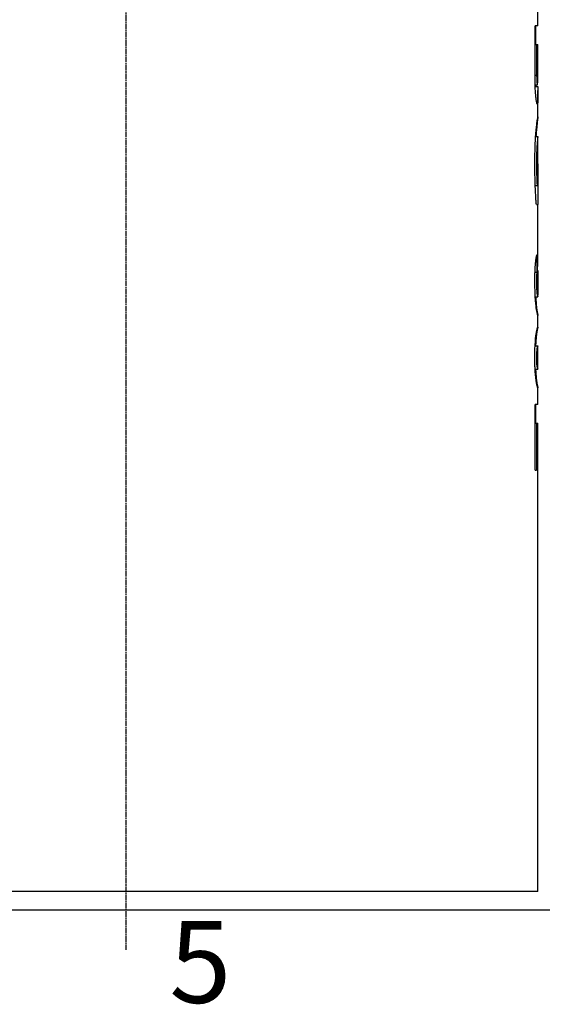
# Model space of a CAD drawing. Extents: x 0 to 2100, y 0 to 1485.
# Drawn here: x 487 to 599, y 30 to 240 of the extents above; entities that cross this region are included whole.
import ezdxf

# ---------------------------------------------------------------- set-up
doc = ezdxf.new("R2010")
doc.units = 0
doc.header["$LTSCALE"] = 5
doc.linetypes.add('CHAIN', pattern=[0.3543, 0.2362, -0.0295, 0.0591, -0.0295])
doc.layers.get('0').update_dxf_attribs({"linetype": 'CONTINUOUS'})
for name, color, linetype in [('MITTELLINIE_DIN_', 179, 'CHAIN'), ('RAHMEN_0', 179, 'CONTINUOUS'), ('RAHMEN_2', 179, 'CONTINUOUS'), ('SICHTBARE_KANTEN_DIN_', 179, 'CONTINUOUS')]:
    doc.layers.add(name, color=color, linetype=linetype)
doc.styles.add('AKTUELL-DIN', font='txt.shx', dxfattribs={"bigfont": 'bigfont.shx'})

# ---------------------------------------------------------------- blocks, each defined once
blk = doc.blocks.new('*U50')
at = {"layer": 'RAHMEN_2', "style": 'AKTUELL-DIN'}
blk.add_text('5', height=3.5, dxfattribs=at).set_placement((103.854, 6.041))
blk = doc.blocks.new('RäNDER_STANDARDRAHMEN')
at = {"layer": 'RAHMEN_0', "color": 179, "flags": 128}
blk.add_lwpolyline([(10, 10), (10, 287), (410, 287), (410, 10), (10, 10)], dxfattribs=at)
blk.add_blockref('*U50', (0, 0))

msp = doc.modelspace()

# ---------------------------------------------------------------- linework, layer by layer
at = {"layer": 'MITTELLINIE_DIN_', "linetype": 'CHAIN'}
msp.add_line((510.0164, 41.5006), (510.0164, 332.5008), dxfattribs=at)
at = {"layer": 'SICHTBARE_KANTEN_DIN_'}
for p, q in [((598.0164, 238.868), (598.0164, 330.0006)), ((597.4074, 232.054), (597.4074, 238.868)), ((598.0164, 238.868), (597.4074, 238.868)), ((597.4841, 238.868), (597.4841, 234.8283)), ((597.4074, 234.8283), (597.7414, 234.8283)), ((597.7414, 234.8283), (597.7414, 231.0783)), ((597.7414, 234.8283), (598.0018, 234.8283)), ((598.0018, 231.5509), (598.0018, 234.8283)), ((597.4155, 228.304), (597.751, 228.304)), ((597.4423, 226.2613), (597.9098, 226.2613)), ((597.4545, 225.8802), (598.0159, 225.8802)), ((598.0164, 219.3837), (598.0164, 225.0382)), ((597.5513, 215.2247), (598.0163, 215.2247)), ((598.0164, 215.2243), (598.0163, 215.2247)), ((598.0164, 209.3863), (598.0164, 215.2243)), ((597.9651, 204.7674), (597.9651, 209.3863)), ((598.0164, 209.3863), (597.9651, 209.3863)), ((598.0156, 209.3863), (598.0156, 200.682)), ((597.4586, 204.7674), (597.8422, 204.7674)), ((597.9651, 204.7674), (597.8422, 204.7674)), ((597.6897, 200.682), (598.0164, 200.682)), ((598.0164, 189.7786), (598.0164, 200.682)), ((597.3965, 186.2613), (597.8582, 186.2613)), ((597.9592, 186.5814), (597.9657, 186.5814)), ((598.0164, 182.1581), (598.0164, 185.681)), ((597.4609, 180.9564), (597.9964, 180.9564)), ((598.0164, 174.5206), (598.0164, 176.9951)), ((597.4254, 170.5143), (598.0151, 170.5143)), ((598.0164, 165.5465), (598.0164, 170.5125)), ((597.4227, 165.5448), (598.0151, 165.5448)), ((598.0164, 158.0143), (598.0164, 161.5391)), ((597.4074, 143.929), (597.4074, 158.0143)), ((598.0164, 158.0143), (597.4074, 158.0143)), ((597.5024, 158.0143), (597.5024, 153.9747)), ((597.4074, 153.9747), (597.7414, 153.9747)), ((597.7414, 153.9747), (598.0164, 153.9747)), ((597.7414, 153.9747), (597.7414, 143.929)), ((598.0164, 54.0006), (598.0164, 153.9747)), ((597.4074, 143.929), (597.7414, 143.929)), ((598.0164, 54.0006), (422.0164, 54.0006))]:
    msp.add_line(p, q, dxfattribs=at)
at = {"layer": 'SICHTBARE_KANTEN_DIN_', "flags": 128}
for points in [[(597.4235, 227.1759), (597.4217, 227.3428), (597.4201, 227.5306), (597.4186, 227.7341), (597.4173, 227.9481), (597.4162, 228.1677), (597.4152, 228.3877), (597.4143, 228.6029), (597.4135, 228.8083), (597.4129, 229.0017), (597.4123, 229.197), (597.4117, 229.3964), (597.4112, 229.5991), (597.4107, 229.8046), (597.4103, 230.0121), (597.4099, 230.221), (597.4095, 230.4306), (597.4091, 230.6402), (597.4088, 230.8493), (597.4085, 231.0571), (597.4082, 231.263), (597.408, 231.4663), (597.4077, 231.6663), (597.4075, 231.8624), (597.4074, 232.054)], [(597.9098, 226.2613), (597.9201, 226.2677), (597.9299, 226.2878), (597.939, 226.3229), (597.9474, 226.3743), (597.9552, 226.4431), (597.9623, 226.53), (597.9687, 226.6341), (597.9742, 226.755), (597.9791, 226.8927), (597.9834, 227.0459), (597.9869, 227.2114), (597.9899, 227.3878), (597.9924, 227.574), (597.9945, 227.7694), (597.9962, 227.9812), (597.9976, 228.2249), (597.9988, 228.5159), (597.9997, 228.87), (598.0005, 229.2891), (598.0011, 229.7389), (598.0015, 230.204), (598.0017, 230.6703), (598.0018, 231.1239), (598.0018, 231.5509)], [(597.7414, 231.0783), (597.7414, 230.9598), (597.7414, 230.8382), (597.7415, 230.7141), (597.7416, 230.5879), (597.7416, 230.4601), (597.7417, 230.3312), (597.7419, 230.2018), (597.742, 230.0721), (597.7422, 229.9429), (597.7425, 229.8144), (597.7427, 229.6873), (597.743, 229.562), (597.7433, 229.439), (597.7437, 229.3187), (597.7441, 229.201), (597.7446, 229.0844), (597.7452, 228.9698), (597.7458, 228.8582), (597.7464, 228.7505), (597.7472, 228.6476), (597.748, 228.5506), (597.7489, 228.4604), (597.7499, 228.3778), (597.751, 228.304)], [(597.8999, 222.0997), (597.8867, 222.1049), (597.8729, 222.1205), (597.8586, 222.1465), (597.8437, 222.1826), (597.8283, 222.2289), (597.8124, 222.2852), (597.7959, 222.3516), (597.779, 222.4278), (597.7615, 222.5137), (597.7434, 222.6105), (597.7238, 222.7229), (597.7027, 222.8529), (597.6805, 223.0019), (597.6574, 223.1714), (597.6335, 223.3629), (597.6092, 223.578), (597.5846, 223.8188), (597.5577, 224.1112), (597.5288, 224.4743), (597.4997, 224.9167), (597.4722, 225.4429), (597.4502, 226.0056), (597.434, 226.5853), (597.4235, 227.1759)], [(597.751, 228.304), (597.7528, 228.1888), (597.755, 228.0752), (597.7575, 227.9632), (597.7603, 227.853), (597.7635, 227.7445), (597.767, 227.638), (597.7708, 227.5336), (597.7749, 227.4312), (597.7795, 227.3311), (597.7845, 227.2289), (597.7905, 227.12), (597.7974, 227.0074), (597.805, 226.8942), (597.8135, 226.7836), (597.8227, 226.6785), (597.8324, 226.5837), (597.8423, 226.5024), (597.8523, 226.4339), (597.8624, 226.3778), (597.8723, 226.3335), (597.8821, 226.3006), (597.8917, 226.2782), (597.9009, 226.2653), (597.9098, 226.2613)], [(597.5363, 226.2613), (597.537, 226.2448), (597.5376, 226.2284), (597.5383, 226.212), (597.539, 226.1957), (597.5397, 226.1795), (597.5404, 226.1633), (597.5411, 226.1471), (597.5417, 226.131), (597.5424, 226.1149), (597.5431, 226.0989), (597.5438, 226.083), (597.5446, 226.0671), (597.5453, 226.0512), (597.546, 226.0354), (597.5467, 226.0196), (597.5474, 226.0039), (597.5481, 225.9883), (597.5489, 225.9727), (597.5496, 225.9571), (597.5504, 225.9416), (597.5511, 225.9261), (597.5518, 225.9107), (597.5526, 225.8954), (597.5533, 225.8801)], [(598.0159, 225.8802), (598.0162, 225.5518), (598.0164, 225.2298), (598.0165, 224.9154), (598.0162, 224.6099), (598.0156, 224.3145), (598.0145, 224.0307), (598.0129, 223.7615), (598.0106, 223.5198), (598.0077, 223.3064), (598.0043, 223.1192), (598.0004, 222.9563), (597.9962, 222.8155), (597.9915, 222.6949), (597.9864, 222.5885), (597.9807, 222.4928), (597.9744, 222.4078), (597.9674, 222.3334), (597.9597, 222.2694), (597.9514, 222.2159), (597.9424, 222.173), (597.9327, 222.1403), (597.9224, 222.1175), (597.9114, 222.1041), (597.8999, 222.0997)], [(597.367, 209.2338), (597.3685, 209.8108), (597.3729, 210.3853), (597.3803, 210.9562), (597.3908, 211.5225), (597.4045, 212.0832), (597.4213, 212.6372), (597.4415, 213.1837), (597.4652, 213.7245), (597.4972, 214.3407), (597.5397, 215.0414), (597.5925, 215.7893), (597.6556, 216.5469), (597.72, 217.2097), (597.7772, 217.7238), (597.8255, 218.1117), (597.8637, 218.3973), (597.8962, 218.6326), (597.9253, 218.8357), (597.9508, 219.0068), (597.9724, 219.1459), (597.9899, 219.2527), (598.003, 219.3276), (598.0117, 219.3718), (598.016, 219.3863)], [(598.016, 219.3863), (598.0163, 219.3803), (598.0145, 219.3621), (598.0109, 219.3313), (598.0053, 219.2874), (597.9978, 219.23), (597.9885, 219.1588), (597.9774, 219.0733), (597.9646, 218.9731), (597.9501, 218.8578), (597.9339, 218.727), (597.9161, 218.5802), (597.8967, 218.4167), (597.8758, 218.236), (597.8536, 218.0387), (597.8305, 217.8255), (597.8066, 217.5969), (597.7822, 217.353), (597.7575, 217.0935), (597.7325, 216.8183), (597.7075, 216.5274), (597.6826, 216.2206), (597.6582, 215.9002), (597.6344, 215.5681), (597.6114, 215.2247)], [(598.0163, 215.2247), (598.0121, 215.2063), (598.0014, 215.146), (597.9847, 215.0361), (597.9625, 214.8688), (597.9354, 214.6375), (597.9081, 214.368), (597.8831, 214.0891), (597.8615, 213.8214), (597.8442, 213.5856), (597.8302, 213.373), (597.8164, 213.1506), (597.8032, 212.918), (597.7905, 212.6749), (597.7786, 212.4213), (597.7675, 212.1569), (597.7573, 211.8815), (597.7482, 211.5982), (597.7404, 211.3092), (597.7338, 211.0146), (597.7284, 210.7148), (597.7243, 210.4118), (597.7215, 210.1067), (597.7198, 209.8003), (597.7192, 209.493)], [(597.6897, 200.682), (597.6741, 200.872), (597.6588, 201.0699), (597.6438, 201.2749), (597.6291, 201.4861), (597.6146, 201.7027), (597.6006, 201.9238), (597.5869, 202.1488), (597.5735, 202.3766), (597.5606, 202.6066), (597.548, 202.8378), (597.5354, 203.0794), (597.5208, 203.366), (597.5046, 203.6984), (597.4873, 204.0739), (597.4694, 204.4898), (597.4514, 204.9433), (597.4337, 205.4319), (597.417, 205.9527), (597.4021, 206.4923), (597.3896, 207.0348), (597.3799, 207.5802), (597.3728, 208.1284), (597.3685, 208.6797), (597.367, 209.2338)], [(597.7192, 209.493), (597.7195, 209.3094), (597.7201, 209.1267), (597.7212, 208.9448), (597.7227, 208.7638), (597.7245, 208.5837), (597.7268, 208.4044), (597.7294, 208.226), (597.7324, 208.0485), (597.7358, 207.8719), (597.7394, 207.6961), (597.7434, 207.5213), (597.7477, 207.3473), (597.7524, 207.1742), (597.7573, 207.0021), (597.7626, 206.8241), (597.7687, 206.6301), (597.7756, 206.4223), (597.7832, 206.2027), (597.7915, 205.9738), (597.8004, 205.7377), (597.81, 205.4968), (597.8201, 205.2532), (597.8309, 205.0094), (597.8422, 204.7674)], [(597.3652, 184.3253), (597.3673, 184.859), (597.374, 185.3892), (597.3857, 185.9122), (597.4026, 186.4243), (597.425, 186.9174), (597.4501, 187.3487), (597.4759, 187.7116), (597.5009, 188.0104), (597.5238, 188.2493), (597.5442, 188.4426), (597.5649, 188.6216), (597.5861, 188.7884), (597.6075, 188.9434), (597.6292, 189.0869), (597.651, 189.2193), (597.6728, 189.341), (597.6944, 189.4522), (597.7157, 189.553), (597.7366, 189.6439), (597.757, 189.7254), (597.7769, 189.7978), (597.7962, 189.8617), (597.8147, 189.9174), (597.8325, 189.9655)], [(597.9447, 184.5692), (597.945, 184.8816), (597.9461, 185.1908), (597.9477, 185.4967), (597.9501, 185.7992), (597.953, 186.098), (597.9566, 186.3931), (597.9607, 186.6841), (597.9653, 186.9674), (597.9702, 187.241), (597.9753, 187.505), (597.9805, 187.7597), (597.9857, 188.0052), (597.9909, 188.2419), (597.9958, 188.4683), (598.0001, 188.6755), (598.0038, 188.863), (598.007, 189.0317), (598.0097, 189.1828), (598.0119, 189.3173), (598.0136, 189.4362), (598.0149, 189.5407), (598.0158, 189.6319), (598.0163, 189.7107), (598.0164, 189.7786)], [(597.8582, 186.2613), (597.8471, 186.2359), (597.8357, 186.2032), (597.824, 186.1621), (597.8121, 186.1121), (597.8001, 186.0521), (597.7881, 185.9814), (597.7764, 185.8998), (597.7656, 185.8123), (597.756, 185.721), (597.7474, 185.6269), (597.7398, 185.5312), (597.7331, 185.435), (597.7271, 185.3358), (597.7215, 185.2324), (597.7165, 185.125), (597.7121, 185.0136), (597.7082, 184.8983), (597.7048, 184.7794), (597.7021, 184.6582), (597.6999, 184.5355), (597.6982, 184.4116), (597.6971, 184.2868), (597.6964, 184.1613), (597.6962, 184.0357)], [(597.9657, 186.5814), (597.9795, 186.5708), (597.9912, 186.5352), (598.0008, 186.4687), (598.0079, 186.3656), (598.0125, 186.2284), (598.015, 186.0821), (598.016, 185.9434), (598.0163, 185.8282), (598.0164, 185.7363), (598.0164, 185.6413), (598.0163, 185.542), (598.0161, 185.4384), (598.0159, 185.3303), (598.0156, 185.2176), (598.0152, 185.1002), (598.0149, 184.9781), (598.0145, 184.8527), (598.0142, 184.7245), (598.0139, 184.5935), (598.0137, 184.4598), (598.0135, 184.3246), (598.0133, 184.1884), (598.0132, 184.0514), (598.0132, 183.9137)], [(598.0157, 176.993), (598.0117, 176.9985), (598.0043, 177.015), (597.9939, 177.0427), (597.9807, 177.0817), (597.965, 177.1322), (597.9469, 177.1942), (597.9269, 177.2679), (597.905, 177.3534), (597.8817, 177.4509), (597.8571, 177.5604), (597.8316, 177.6823), (597.8045, 177.8199), (597.776, 177.9753), (597.7465, 178.1499), (597.7161, 178.3447), (597.6854, 178.5611), (597.6545, 178.8001), (597.6234, 179.0663), (597.5769, 179.5037), (597.5152, 180.1937), (597.4514, 181.115), (597.4031, 182.1351), (597.3743, 183.218), (597.3652, 184.3253)], [(597.6962, 184.0357), (597.7053, 183.3272), (597.7319, 182.6841), (597.7691, 182.1643), (597.8023, 181.8388), (597.8227, 181.6878), (597.8344, 181.6128), (597.8461, 181.5429), (597.8578, 181.4781), (597.8693, 181.418), (597.8807, 181.3626), (597.8919, 181.3116), (597.9028, 181.2647), (597.9134, 181.2219), (597.9237, 181.1828), (597.9336, 181.1474), (597.943, 181.1153), (597.9519, 181.0864), (597.9603, 181.0605), (597.9681, 181.0374), (597.9752, 181.0168), (597.9817, 180.9987), (597.9874, 180.9827), (597.9923, 180.9686), (597.9964, 180.9564)], [(597.9964, 180.9564), (597.9936, 181.0703), (597.9906, 181.1877), (597.9876, 181.3087), (597.9845, 181.4332), (597.9814, 181.5613), (597.9783, 181.6932), (597.9752, 181.8288), (597.9722, 181.9682), (597.9692, 182.1116), (597.9663, 182.2588), (597.9635, 182.4101), (597.9608, 182.5649), (597.9583, 182.722), (597.956, 182.8815), (597.9539, 183.0433), (597.9519, 183.2074), (597.9502, 183.3737), (597.9487, 183.5421), (597.9475, 183.7115), (597.9465, 183.8818), (597.9457, 184.0528), (597.9451, 184.2244), (597.9448, 184.3966), (597.9447, 184.5692)], [(598.0132, 183.9137), (598.0133, 183.6596), (598.0136, 183.4101), (598.0141, 183.1658), (598.0147, 182.9276), (598.0153, 182.702), (598.0159, 182.4913), (598.0163, 182.2949), (598.0164, 182.1162), (598.0161, 181.9666), (598.0154, 181.8443), (598.0146, 181.7462), (598.0136, 181.6693), (598.0125, 181.6106), (598.0112, 181.5614), (598.0098, 181.5171), (598.0082, 181.4775), (598.0063, 181.4425), (598.0043, 181.4117), (598.0021, 181.385), (597.9996, 181.3622), (597.9969, 181.3428), (597.9941, 181.3269), (597.991, 181.3141), (597.9877, 181.3044)], [(597.55, 180.9564), (597.5874, 180.3425), (597.6298, 179.7747), (597.6751, 179.2589), (597.7176, 178.8347), (597.7559, 178.498), (597.7895, 178.2374), (597.8175, 178.0413), (597.8404, 177.893), (597.8618, 177.7618), (597.8822, 177.644), (597.9014, 177.5387), (597.9193, 177.4452), (597.9358, 177.3629), (597.9509, 177.2911), (597.9644, 177.2289), (597.9763, 177.1752), (597.9867, 177.1293), (597.9955, 177.0908), (598.0029, 177.0593), (598.0086, 177.0344), (598.0128, 177.0157), (598.0154, 177.0028), (598.0164, 176.9954), (598.0157, 176.993)], [(597.367, 168.0296), (597.3739, 168.9235), (597.3951, 169.7953), (597.4317, 170.6346), (597.4815, 171.4048), (597.5415, 172.0969), (597.6041, 172.6749), (597.6598, 173.0964), (597.7064, 173.3883), (597.7419, 173.5801), (597.7732, 173.7339), (597.8034, 173.8693), (597.8322, 173.9875), (597.8592, 174.09), (597.8843, 174.1779), (597.9071, 174.2524), (597.9275, 174.3152), (597.9459, 174.3685), (597.9623, 174.4129), (597.9765, 174.449), (597.9887, 174.4773), (597.9987, 174.4983), (598.0065, 174.5126), (598.0121, 174.5209), (598.0154, 174.5235)], [(598.0154, 174.5235), (598.0163, 174.5215), (598.0157, 174.5155), (598.0137, 174.5051), (598.0101, 174.4899), (598.0051, 174.4696), (597.9987, 174.4439), (597.991, 174.4124), (597.9818, 174.3749), (597.9713, 174.331), (597.9594, 174.2804), (597.9463, 174.2226), (597.9319, 174.1575), (597.9162, 174.0847), (597.8993, 174.0037), (597.8811, 173.9134), (597.8617, 173.8128), (597.8413, 173.7014), (597.8199, 173.5785), (597.7977, 173.4436), (597.7748, 173.2959), (597.7513, 173.134), (597.7273, 172.9574), (597.7032, 172.7653), (597.679, 172.557)], [(597.679, 172.557), (597.6715, 172.4882), (597.664, 172.4181), (597.6566, 172.3465), (597.6493, 172.2736), (597.642, 172.1993), (597.6348, 172.1235), (597.6277, 172.0464), (597.6207, 171.9678), (597.6138, 171.8877), (597.607, 171.8062), (597.6003, 171.7232), (597.5937, 171.6388), (597.5873, 171.5528), (597.5809, 171.4654), (597.5747, 171.3764), (597.5687, 171.286), (597.5628, 171.194), (597.557, 171.1004), (597.5514, 171.0053), (597.5459, 170.9089), (597.5407, 170.8116), (597.5357, 170.7134), (597.5308, 170.6143), (597.5262, 170.5143)], [(598.0151, 170.5143), (598.0132, 170.5138), (598.0105, 170.5121), (598.0071, 170.5092), (598.003, 170.5052), (597.9983, 170.5001), (597.993, 170.4937), (597.9871, 170.486), (597.9808, 170.4772), (597.974, 170.4671), (597.9669, 170.4556), (597.9594, 170.4429), (597.9517, 170.4289), (597.9437, 170.4135), (597.9356, 170.3968), (597.9273, 170.3787), (597.9162, 170.3528), (597.8959, 170.2967), (597.8679, 170.1991), (597.8341, 170.0497), (597.7964, 169.8381), (597.7581, 169.5502), (597.7269, 169.1576), (597.7048, 168.6215), (597.6975, 168.0296)], [(598.0163, 170.5125), (598.0163, 170.5127), (598.0163, 170.5128), (598.0163, 170.513), (598.0163, 170.5131), (598.0163, 170.5132), (598.0163, 170.5133), (598.0162, 170.5134), (598.0162, 170.5135), (598.0162, 170.5136), (598.0161, 170.5137), (598.0161, 170.5138), (598.0161, 170.5139), (598.016, 170.514), (598.0159, 170.514), (598.0159, 170.5141), (598.0158, 170.5141), (598.0157, 170.5142), (598.0157, 170.5142), (598.0156, 170.5142), (598.0155, 170.5143), (598.0154, 170.5143), (598.0153, 170.5143), (598.0152, 170.5143), (598.0151, 170.5143)], [(597.5924, 163.5021), (597.5759, 163.6386), (597.5596, 163.7805), (597.5438, 163.9278), (597.5283, 164.0806), (597.5133, 164.239), (597.4987, 164.4031), (597.4847, 164.5729), (597.4713, 164.7486), (597.4585, 164.9302), (597.4464, 165.1176), (597.4351, 165.3093), (597.4247, 165.5044), (597.4152, 165.7027), (597.4065, 165.9043), (597.3987, 166.1089), (597.3918, 166.3164), (597.3858, 166.5267), (597.3806, 166.7386), (597.3764, 166.9518), (597.3729, 167.1661), (597.3703, 167.3812), (597.3685, 167.597), (597.3674, 167.8132), (597.367, 168.0296)], [(597.6975, 168.0296), (597.6978, 167.9191), (597.6985, 167.8097), (597.6997, 167.7014), (597.7014, 167.5944), (597.7037, 167.4885), (597.7064, 167.384), (597.7097, 167.2808), (597.7137, 167.1756), (597.7184, 167.066), (597.724, 166.9544), (597.7305, 166.8434), (597.7377, 166.7353), (597.7457, 166.6327), (597.7543, 166.5381), (597.7634, 166.4515), (597.7727, 166.3727), (597.7821, 166.3011), (597.7914, 166.2361), (597.8009, 166.1761), (597.8104, 166.1208), (597.8198, 166.0698), (597.8291, 166.023), (597.8382, 165.9802), (597.847, 165.9411)], [(597.5268, 165.5448), (597.5315, 165.4441), (597.5364, 165.3445), (597.5415, 165.2462), (597.5468, 165.149), (597.5522, 165.053), (597.5578, 164.9582), (597.5636, 164.8646), (597.5696, 164.7722), (597.5758, 164.681), (597.5821, 164.591), (597.5885, 164.5021), (597.5951, 164.4146), (597.6019, 164.3286), (597.6087, 164.2443), (597.6157, 164.1616), (597.6227, 164.0804), (597.6299, 164.0009), (597.6371, 163.9229), (597.6444, 163.8465), (597.6517, 163.7715), (597.6591, 163.6981), (597.6666, 163.6262), (597.6741, 163.5558), (597.6817, 163.4869)], [(597.847, 165.9411), (597.859, 165.8921), (597.8709, 165.8479), (597.8827, 165.8083), (597.8943, 165.773), (597.9055, 165.7416), (597.9163, 165.714), (597.9264, 165.6899), (597.9359, 165.6688), (597.9445, 165.6507), (597.9524, 165.6349), (597.9598, 165.6208), (597.9668, 165.608), (597.9733, 165.5967), (597.9795, 165.5866), (597.9851, 165.5779), (597.9904, 165.5703), (597.9952, 165.5638), (597.9995, 165.5584), (598.0033, 165.554), (598.0067, 165.5505), (598.0095, 165.5479), (598.0119, 165.5461), (598.0138, 165.5451), (598.0151, 165.5448)], [(598.0151, 165.5448), (598.0152, 165.5448), (598.0153, 165.5448), (598.0154, 165.5448), (598.0155, 165.5449), (598.0156, 165.5449), (598.0157, 165.5449), (598.0158, 165.5449), (598.0158, 165.545), (598.0159, 165.545), (598.016, 165.5451), (598.016, 165.5452), (598.0161, 165.5452), (598.0161, 165.5453), (598.0162, 165.5454), (598.0162, 165.5455), (598.0163, 165.5455), (598.0163, 165.5456), (598.0163, 165.5457), (598.0163, 165.5459), (598.0164, 165.546), (598.0164, 165.5461), (598.0164, 165.5462), (598.0164, 165.5463), (598.0164, 165.5465)], [(598.0151, 161.5357), (598.0124, 161.5376), (598.0082, 161.5436), (598.0024, 161.554), (597.9952, 161.5692), (597.9865, 161.5894), (597.9763, 161.615), (597.9647, 161.6464), (597.9518, 161.6838), (597.9375, 161.7276), (597.9219, 161.7782), (597.9051, 161.8358), (597.8869, 161.9008), (597.8676, 161.9735), (597.847, 162.0543), (597.8252, 162.1445), (597.8022, 162.245), (597.7782, 162.3563), (597.7533, 162.4791), (597.7276, 162.614), (597.7012, 162.7618), (597.6742, 162.9238), (597.647, 163.1007), (597.6196, 163.2932), (597.5924, 163.5021)], [(597.6817, 163.4869), (597.7032, 163.299), (597.7248, 163.1245), (597.7462, 162.9627), (597.7674, 162.8131), (597.7883, 162.6753), (597.8086, 162.5486), (597.8282, 162.4325), (597.8471, 162.3262), (597.8654, 162.2274), (597.8832, 162.1356), (597.9004, 162.0506), (597.9169, 161.9725), (597.9325, 161.9011), (597.9471, 161.8363), (597.9606, 161.7781), (597.9729, 161.7263), (597.984, 161.681), (597.9936, 161.6419), (598.0016, 161.6091), (598.0081, 161.5825), (598.0127, 161.5619), (598.0156, 161.5473), (598.0164, 161.5385), (598.0151, 161.5357)]]:
    msp.add_lwpolyline(points, dxfattribs=at)
at = {"layer": 'SICHTBARE_KANTEN_DIN_'}
msp.add_polyline3d([(597.858, 186.261, 0), (597.858, 186.29, 0), (597.858, 186.319, 0), (597.858, 186.348, 0), (597.857, 186.377, 0), (597.857, 186.406, 0), (597.857, 186.435, 0), (597.857, 186.464, 0), (597.857, 186.493, 0), (597.856, 186.522, 0), (597.856, 186.551, 0), (597.856, 186.58, 0), (597.856, 186.609, 0), (597.856, 186.638, 0), (597.855, 186.666, 0), (597.855, 186.695, 0), (597.855, 186.724, 0), (597.855, 186.753, 0), (597.855, 186.782, 0), (597.854, 186.811, 0), (597.854, 186.84, 0), (597.854, 186.869, 0), (597.854, 186.898, 0), (597.854, 186.927, 0), (597.854, 186.956, 0), (597.853, 186.985, 0), (597.853, 187.014, 0), (597.853, 187.043, 0), (597.853, 187.072, 0), (597.853, 187.101, 0), (597.852, 187.13, 0), (597.852, 187.158, 0), (597.852, 187.187, 0), (597.852, 187.216, 0), (597.852, 187.245, 0), (597.851, 187.274, 0), (597.851, 187.303, 0), (597.851, 187.332, 0), (597.851, 187.361, 0), (597.851, 187.39, 0), (597.85, 187.419, 0), (597.85, 187.448, 0), (597.85, 187.477, 0), (597.85, 187.506, 0), (597.85, 187.535, 0), (597.849, 187.564, 0), (597.849, 187.593, 0), (597.849, 187.622, 0), (597.849, 187.65, 0), (597.849, 187.679, 0), (597.848, 187.708, 0), (597.848, 187.737, 0), (597.848, 187.766, 0), (597.848, 187.795, 0), (597.848, 187.824, 0), (597.847, 187.853, 0), (597.847, 187.882, 0), (597.847, 187.911, 0), (597.847, 187.94, 0), (597.847, 187.969, 0), (597.846, 187.998, 0), (597.846, 188.027, 0), (597.846, 188.056, 0), (597.846, 188.085, 0), (597.846, 188.114, 0), (597.845, 188.142, 0), (597.845, 188.171, 0), (597.845, 188.2, 0), (597.845, 188.229, 0), (597.845, 188.258, 0), (597.844, 188.287, 0), (597.844, 188.316, 0), (597.844, 188.345, 0), (597.844, 188.374, 0), (597.844, 188.403, 0), (597.843, 188.432, 0), (597.843, 188.461, 0), (597.843, 188.49, 0), (597.843, 188.519, 0), (597.843, 188.548, 0), (597.842, 188.577, 0), (597.842, 188.606, 0), (597.842, 188.634, 0), (597.842, 188.663, 0), (597.842, 188.692, 0), (597.841, 188.721, 0), (597.841, 188.75, 0), (597.841, 188.779, 0), (597.841, 188.808, 0), (597.841, 188.837, 0), (597.84, 188.866, 0), (597.84, 188.895, 0), (597.84, 188.924, 0), (597.84, 188.953, 0), (597.84, 188.982, 0), (597.839, 189.011, 0), (597.839, 189.04, 0), (597.839, 189.069, 0), (597.839, 189.097, 0), (597.838, 189.126, 0), (597.838, 189.155, 0), (597.838, 189.184, 0), (597.838, 189.213, 0), (597.838, 189.242, 0), (597.837, 189.271, 0), (597.837, 189.3, 0), (597.837, 189.329, 0), (597.837, 189.358, 0), (597.837, 189.387, 0), (597.836, 189.416, 0), (597.836, 189.445, 0), (597.836, 189.474, 0), (597.836, 189.503, 0), (597.836, 189.532, 0), (597.835, 189.56, 0), (597.835, 189.589, 0), (597.835, 189.618, 0), (597.835, 189.647, 0), (597.835, 189.676, 0), (597.834, 189.705, 0), (597.834, 189.734, 0), (597.834, 189.763, 0), (597.834, 189.792, 0), (597.834, 189.821, 0), (597.833, 189.85, 0), (597.833, 189.879, 0), (597.833, 189.908, 0), (597.833, 189.937, 0), (597.833, 189.966, 0)], dxfattribs=at)

# ---------------------------------------------------------------- block references
at = {"xscale": 5, "yscale": 5, "zscale": 5}
msp.add_blockref('RäNDER_STANDARDRAHMEN', (0, 0), dxfattribs=at)

doc.saveas('drawing.dxf')
